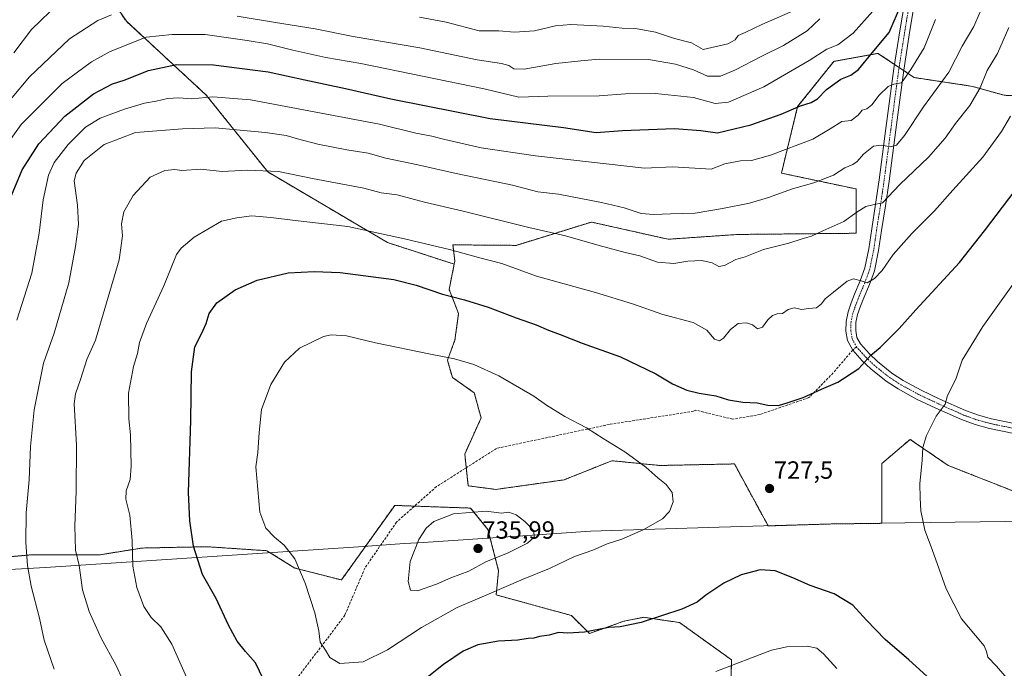
# Model space of a CAD drawing. Units: metres. Extents: x 583093 to 586514, y 4768265 to 4770621.
# Drawn here: x 585157 to 585553, y 4768561 to 4768822 of the extents above; entities that cross this region are included whole.
import ezdxf
from ezdxf.enums import TextEntityAlignment as Align

# ---------------------------------------------------------------- set-up
doc = ezdxf.new("R2010")
doc.units = ezdxf.units.M
doc.header["$MEASUREMENT"] = 0
for name, pattern in [('TRAZO_Y_PUNTO', [1, 0.5, -0.25, 0, -0.25]), ('TRAZOS', [0.75, 0.5, -0.25]), ('TRAZOSX2', [1.5, 1, -0.5])]:
    doc.linetypes.add(name, pattern=pattern)
for name, color, linetype, lineweight in [('Arbolado forestal', 92, 'TRAZOS', 0), ('Arbolado forestal CxS', 92, 'Continuous', 0), ('Carátula', 7, 'Continuous', 5), ('Curva de nivel maestra', 36, 'Continuous', 30), ('Curva de nivel normal', 36, 'Continuous', 0), ('Entidad de ámbito territorial', 19, 'Continuous', 0), ('Entidad de ámbito territorial CxS', 92, 'Continuous', 0), ('Municipio', 9, 'Continuous', 13), ('Municipio CxS', 142, 'Continuous', 0), ('Pastizal CxS', 92, 'Continuous', 0), ('Pista pavimentada', 135, 'Continuous', 13), ('Pista pavimentada Cxs', 135, 'Continuous', 0), ('Pista pavimentada eje', 135, 'TRAZO_Y_PUNTO', 0), ('Punto de cota en terreno', 7, 'Continuous', 0), ('Rótulo de punto de cota en terreno', 19, 'Continuous', 0), ('Senda', 19, 'TRAZOSX2', 0)]:
    doc.layers.add(name, color=color, linetype=linetype, lineweight=lineweight)
doc.styles.add('Arial', font='txt', dxfattribs={"height": 0.2})

# ---------------------------------------------------------------- blocks, each defined once
blk = doc.blocks.new('*U156')
at = {"layer": 'Arbolado forestal CxS', "color": 92, "linetype": 'Continuous', "lineweight": 0}
for points in [[(585442.51, 4768545.42, 717.04), (585443.05, 4768564.17, 720.19), (585422.15, 4768579.18, 724.17), (585407.68, 4768581.32, 725.24), (585399.64, 4768579.72, 725.14), (585385.82, 4768574.78, 724.68), (585378.58, 4768582.03, 726.11), (585348.31, 4768590.33, 729.04), (585349.27, 4768600.08, 732.78), (585344.98, 4768616.69, 735.51), (585338.01, 4768625.27, 734.93), (585307.47, 4768626.34, 734.42), (585286.03, 4768596.33, 732.04), (585267.27, 4768601.15, 729.71), (585256.02, 4768608.12, 729.02), (585231.91, 4768609.73, 725.94), (585205.65, 4768609.19, 720.59), (585189.03, 4768606.51, 716.97), (585161.7, 4768606.51, 710.55), (585144.02, 4768604.91, 705.69)], [(585183.41, 4768844.66, 682.06), (585199.48, 4768821.16, 691.61), (585231.63, 4768791.49, 704.83), (585256.35, 4768760.58, 715.17), (585304.57, 4768732.14, 721), (585331.43, 4768723.43, 721.4), (585329.36, 4768713.23, 723.92), (585333.21, 4768703.59, 726.5), (585331.67, 4768692.8, 728.63), (585328.68, 4768684.84, 730.1), (585330.68, 4768677.87, 731.09), (585339.51, 4768671.66, 731.55), (585342.22, 4768661.54, 732.68), (585335.65, 4768647.02, 734.12), (585337.07, 4768634.22, 734.5), (585337.07, 4768634.22, 734.5), (585348.15, 4768632.77, 734.24), (585375.61, 4768636.63, 732.44), (585379.69, 4768638.26, 732.09), (585394.88, 4768644.34, 730.67), (585414.15, 4768642.41, 729.41), (585444.17, 4768643.04, 727.71), (585457.77, 4768618.1, 726.35), (585483.19, 4768618.88, 727.14), (585503.52, 4768619.14, 728.45), (585503.56, 4768643.22, 728.6), (585514.89, 4768652.93, 729.36), (585530.26, 4768642.41, 731.11), (585562.06, 4768629.88, 734.53)]]:
    blk.add_polyline3d(points, dxfattribs=at)
blk = doc.blocks.new('*U164')
at = {"layer": 'Curva de nivel normal', "color": 36, "linetype": 'Continuous', "lineweight": 0}
for points in [[(585485.36, 4768560.76, 720), (585480.07, 4768566.59, 720), (585477.42, 4768568.94, 720), (585473.42, 4768569.74, 720), (585465.32, 4768569.47, 720), (585459.08, 4768568.12, 720), (585436.74, 4768559.48, 720)], [(585224.24, 4768556, 720), (585217.76, 4768570.55, 720), (585213.31, 4768577.44, 720), (585209.44, 4768581.24, 720), (585206.52, 4768585.65, 720), (585203.63, 4768593.35, 720), (585202.11, 4768601.94, 720), (585201.81, 4768612.2, 720), (585200.92, 4768622.47, 720), (585199.32, 4768628.82, 720), (585199.43, 4768632.19, 720), (585200.97, 4768636.83, 720), (585201.35, 4768642.16, 720), (585201.12, 4768654.74, 720), (585200.47, 4768661.17, 720), (585200.37, 4768671.53, 720), (585202.39, 4768682.2, 720), (585203.92, 4768687.53, 720), (585204.76, 4768691.86, 720), (585207.62, 4768699.53, 720), (585214.57, 4768714.7, 720), (585219.72, 4768727.26, 720), (585221.54, 4768729.93, 720), (585226.72, 4768734.32, 720), (585237.77, 4768740.78, 720), (585243.89, 4768742.13, 720), (585249.77, 4768742.89, 720), (585257.57, 4768742.23, 720), (585267.4, 4768741.06, 720), (585288.59, 4768738.53, 720), (585311.4, 4768733.57, 720), (585330.07, 4768729.14, 720), (585341.19, 4768726.16, 720), (585350.54, 4768723.64, 720), (585364.5, 4768718.62, 720), (585388.28, 4768712.01, 720), (585403.22, 4768707.42, 720), (585415.38, 4768703.24, 720), (585427.6, 4768699.94, 720), (585433.03, 4768696.87, 720), (585436.19, 4768693.31, 720), (585438.16, 4768692.53, 720), (585439.78, 4768693.66, 720), (585442.66, 4768697.17, 720), (585445.65, 4768699.51, 720), (585449.09, 4768699.84, 720), (585451.42, 4768699.02, 720), (585453.42, 4768697.46, 720), (585455.46, 4768698.11, 720), (585457.59, 4768701.09, 720), (585459.46, 4768702.78, 720), (585461.42, 4768703.46, 720), (585463.5, 4768703.63, 720), (585465.83, 4768705.24, 720), (585468.26, 4768705.84, 720), (585471.25, 4768705.23, 720), (585473.99, 4768705.64, 720), (585477.16, 4768705.88, 720), (585479.28, 4768707.52, 720), (585480.68, 4768709.52, 720), (585484.1, 4768712.14, 720), (585489.6, 4768716.56, 720), (585492.13, 4768717.59, 720), (585495.13, 4768716.72, 720), (585497.63, 4768715.96, 720), (585500.6, 4768717.62, 720), (585503.63, 4768720.92, 720), (585508.02, 4768727.36, 720), (585515.53, 4768735.8, 720), (585524.66, 4768744.87, 720), (585532.03, 4768753.21, 720), (585544.1, 4768766.54, 720), (585551.62, 4768776.87, 720), (585555.26, 4768783.06, 720)]]:
    blk.add_polyline3d(points, dxfattribs=at)
blk = doc.blocks.new('*U173')
at = {"layer": 'Curva de nivel normal', "color": 36, "linetype": 'Continuous', "lineweight": 0}
for points in [[(585154.19, 4768808.54, 685), (585161.3, 4768817.87, 685), (585172.44, 4768828.54, 685)], [(585317.4, 4768822.81, 685), (585328.2, 4768820.78, 685), (585341.44, 4768817.35, 685), (585349.41, 4768817.31, 685), (585355.74, 4768816.78, 685), (585363.74, 4768817.32, 685), (585372.15, 4768819.35, 685), (585378.32, 4768819.83, 685), (585391.3, 4768819.18, 685), (585399.03, 4768818.35, 685), (585404.34, 4768818.29, 685), (585412.46, 4768816.78, 685), (585420.09, 4768814.19, 685), (585426.85, 4768812.46, 685), (585431.66, 4768809.79, 685), (585441.6, 4768812.17, 685), (585444.5, 4768813.75, 685), (585445.72, 4768815.4, 685), (585448.55, 4768816.66, 685), (585455.18, 4768819.84, 685), (585469.67, 4768826.22, 685)]]:
    blk.add_polyline3d(points, dxfattribs=at)
blk = doc.blocks.new('*U177')
at = {"layer": 'Curva de nivel normal', "color": 36, "linetype": 'Continuous', "lineweight": 0}
blk.add_polyline3d([(585170.47, 4768560.49, 710), (585166.35, 4768572.14, 710), (585164.46, 4768581.02, 710), (585161.19, 4768593.81, 710), (585159.74, 4768602.11, 710), (585159.04, 4768611.45, 710), (585159.18, 4768623.32, 710), (585160.42, 4768636.69, 710), (585160.88, 4768650.09, 710), (585162.33, 4768664.86, 710), (585166.08, 4768683.54, 710), (585170.37, 4768695.7, 710), (585176.33, 4768715.86, 710), (585178.94, 4768730.54, 710), (585180.25, 4768739.36, 710), (585179.81, 4768747.14, 710), (585178.5, 4768757.02, 710), (585179.24, 4768760.04, 710), (585182.55, 4768765.22, 710), (585190.49, 4768771.58, 710), (585203.2, 4768776.37, 710), (585222.04, 4768777.86, 710), (585235.26, 4768778.34, 710), (585255.34, 4768776.47, 710), (585263.82, 4768775.21, 710), (585268.39, 4768773.83, 710), (585276.53, 4768771.74, 710), (585288.19, 4768769.44, 710), (585296.8, 4768768.05, 710), (585303.89, 4768766.14, 710), (585316.81, 4768763.39, 710), (585332.26, 4768759.86, 710), (585354.91, 4768755.24, 710), (585365.12, 4768752.57, 710), (585373.42, 4768751.64, 710), (585390.68, 4768748.28, 710), (585399.75, 4768746.11, 710), (585406.65, 4768743.88, 710), (585411.72, 4768743.46, 710), (585418.41, 4768743.74, 710), (585428.41, 4768743.96, 710), (585439.41, 4768745.81, 710), (585450.29, 4768747.96, 710), (585457.93, 4768750.24, 710), (585467.56, 4768753.73, 710), (585476.1, 4768756.22, 710), (585484.09, 4768759.21, 710), (585488.58, 4768762.23, 710), (585491.84, 4768763.54, 710), (585493.63, 4768764.8, 710), (585496.2, 4768767.69, 710), (585500.16, 4768770.87, 710), (585503.44, 4768771.33, 710), (585507.05, 4768770.61, 710), (585509.46, 4768771.34, 710), (585512.58, 4768775.26, 710), (585520.22, 4768786.73, 710), (585530.45, 4768800.66, 710), (585535.82, 4768811.17, 710), (585540.59, 4768819.13, 710), (585543.12, 4768824.92, 710)], dxfattribs=at)
blk = doc.blocks.new('*U178')
at = {"layer": 'Curva de nivel normal', "color": 36, "linetype": 'Continuous', "lineweight": 0}
blk.add_polyline3d([(585200.52, 4768550.69, 715), (585195.37, 4768561.98, 715), (585189.28, 4768572.97, 715), (585184.49, 4768583.62, 715), (585181.81, 4768592.38, 715), (585180.53, 4768602.2, 715), (585179.03, 4768608.38, 715), (585178.77, 4768617.98, 715), (585179.34, 4768632.02, 715), (585179.41, 4768650.57, 715), (585178.42, 4768667.19, 715), (585178.97, 4768671.29, 715), (585181.02, 4768677.08, 715), (585183.61, 4768685.08, 715), (585187.07, 4768692.86, 715), (585196.64, 4768725.2, 715), (585197.95, 4768734.87, 715), (585197.58, 4768739.64, 715), (585198.46, 4768744.47, 715), (585202.16, 4768751.06, 715), (585209.03, 4768758.4, 715), (585214.94, 4768761.13, 715), (585218.95, 4768761.54, 715), (585221.79, 4768761.16, 715), (585229.47, 4768761.62, 715), (585238.06, 4768760.72, 715), (585248.18, 4768761.25, 715), (585260.72, 4768760.7, 715), (585274.4, 4768757.96, 715), (585295.07, 4768754.06, 715), (585302.07, 4768752.18, 715), (585308.4, 4768751.28, 715), (585319.4, 4768748.37, 715), (585335.07, 4768744.73, 715), (585361.4, 4768738.15, 715), (585376.22, 4768734.9, 715), (585389.76, 4768730.91, 715), (585400.25, 4768728.12, 715), (585406.08, 4768726.8, 715), (585413.17, 4768724.26, 715), (585419.78, 4768723.76, 715), (585425.5, 4768724.62, 715), (585431.08, 4768724.86, 715), (585435.19, 4768723.97, 715), (585437.86, 4768722.54, 715), (585440.19, 4768722.88, 715), (585444.79, 4768725.37, 715), (585448.53, 4768726.44, 715), (585455.92, 4768729.3, 715), (585466.04, 4768731.83, 715), (585471.42, 4768733.66, 715), (585475.27, 4768734.67, 715), (585479.81, 4768736.9, 715), (585488.27, 4768740.56, 715), (585493.42, 4768744.34, 715), (585497.11, 4768746.7, 715), (585499.85, 4768747.37, 715), (585503.78, 4768748.07, 715), (585510.82, 4768755.46, 715), (585522.36, 4768766.55, 715), (585528.99, 4768774.17, 715), (585533.1, 4768780.03, 715), (585538.96, 4768787.34, 715), (585543.1, 4768794.42, 715), (585545.9, 4768801.44, 715), (585550, 4768808.2, 715), (585554.68, 4768818.73, 715)], dxfattribs=at)
blk = doc.blocks.new('*U181')
at = {"layer": 'Curva de nivel normal', "color": 36, "linetype": 'Continuous', "lineweight": 0}
blk.add_polyline3d([(585155.4, 4768700.87, 705), (585161.43, 4768719.75, 705), (585164.43, 4768735.91, 705), (585166.01, 4768749.3, 705), (585168.19, 4768759.25, 705), (585170.46, 4768764.38, 705), (585176.11, 4768771.54, 705), (585182.98, 4768778.59, 705), (585188.96, 4768782.18, 705), (585198.77, 4768785.87, 705), (585206.72, 4768788.29, 705), (585211.52, 4768788.98, 705), (585216.07, 4768790.08, 705), (585220.56, 4768790.38, 705), (585225.89, 4768789.97, 705), (585234.24, 4768790.77, 705), (585249.46, 4768789.63, 705), (585301.39, 4768779.74, 705), (585315.94, 4768776.11, 705), (585322.44, 4768775, 705), (585327.66, 4768773.58, 705), (585342.32, 4768770.3, 705), (585364.17, 4768767.07, 705), (585407.99, 4768762.02, 705), (585419.36, 4768762.55, 705), (585434.82, 4768761.72, 705), (585440.3, 4768763.76, 705), (585446.6, 4768764.97, 705), (585451.03, 4768765.2, 705), (585458.75, 4768767.34, 705), (585475.75, 4768773.79, 705), (585482.75, 4768777.94, 705), (585487.42, 4768780.84, 705), (585491.22, 4768781.24, 705), (585493.95, 4768783.42, 705), (585495.55, 4768785.41, 705), (585497.42, 4768785.94, 705), (585499.55, 4768787.49, 705), (585502.45, 4768791.44, 705), (585506.02, 4768794.96, 705), (585508.3, 4768795.86, 705), (585511.4, 4768796.42, 705), (585515.2, 4768801.82, 705), (585520.5, 4768810.49, 705), (585525.13, 4768821.84, 705)], dxfattribs=at)
blk = doc.blocks.new('*U194')
at = {"layer": 'Curva de nivel normal', "color": 36, "linetype": 'Continuous', "lineweight": 0}
blk.add_polyline3d([(585148.72, 4768767.77, 695), (585157.09, 4768779.67, 695), (585173.7, 4768796.15, 695), (585185.42, 4768804.82, 695), (585193, 4768809.03, 695), (585207.39, 4768814.74, 695), (585217.93, 4768815.86, 695), (585231.15, 4768815.8, 695), (585248.12, 4768813.44, 695), (585256.3, 4768812.16, 695), (585266.41, 4768809.49, 695), (585279.75, 4768806.58, 695), (585293.78, 4768804.13, 695), (585343.42, 4768794, 695), (585357.48, 4768790.61, 695), (585369.05, 4768791.08, 695), (585389.74, 4768791.17, 695), (585400.41, 4768791.97, 695), (585412.41, 4768792.12, 695), (585427.74, 4768790.45, 695), (585436.44, 4768788.15, 695), (585441.76, 4768788.68, 695), (585456.03, 4768794.84, 695), (585474.32, 4768805.42, 695), (585481.42, 4768809.93, 695), (585485.75, 4768811.69, 695), (585491.96, 4768816.44, 695), (585499.84, 4768825.2, 695)], dxfattribs=at)
blk = doc.blocks.new('*U219')
at = {"layer": 'Curva de nivel normal', "color": 36, "linetype": 'Continuous', "lineweight": 0}
for points in [[(585145.04, 4768780.62, 690), (585160.5, 4768798.82, 690), (585176.58, 4768814.08, 690), (585188.06, 4768821.56, 690), (585193.48, 4768823.8, 690)], [(585244.07, 4768823.25, 690), (585259.54, 4768820.68, 690), (585275.51, 4768818.15, 690), (585290.72, 4768815.09, 690), (585317.58, 4768810.56, 690), (585340.62, 4768805.69, 690), (585350.42, 4768804.14, 690), (585353.44, 4768803.38, 690), (585355.37, 4768802.04, 690), (585359.56, 4768801.92, 690), (585372.32, 4768804.2, 690), (585382.34, 4768805.32, 690), (585389.8, 4768805.96, 690), (585409.59, 4768805.75, 690), (585420.43, 4768803.89, 690), (585427.68, 4768801.61, 690), (585433.34, 4768799.03, 690), (585438.56, 4768799.04, 690), (585444.62, 4768801.58, 690), (585454.97, 4768807.07, 690), (585463.97, 4768811.45, 690), (585473.42, 4768817.3, 690), (585478.52, 4768822.2, 690)]]:
    blk.add_polyline3d(points, dxfattribs=at)
blk = doc.blocks.new('*U225')
at = {"layer": 'Curva de nivel normal', "color": 36, "linetype": 'Continuous', "lineweight": 0}
blk.add_polyline3d([(585555.62, 4768554.86, 730), (585549.69, 4768561.69, 730), (585546.16, 4768565.33, 730), (585545.67, 4768567.5, 730), (585544.76, 4768569.8, 730), (585541.26, 4768574.03, 730), (585535.56, 4768580.66, 730), (585529.35, 4768592.78, 730), (585523.75, 4768608.62, 730), (585520.85, 4768616.38, 730), (585519.26, 4768624.2, 730), (585518.98, 4768629.45, 730), (585518.87, 4768634.97, 730), (585519.75, 4768644.62, 730), (585520.01, 4768649.64, 730), (585521.45, 4768654.47, 730), (585525.42, 4768662.3, 730), (585529.03, 4768667.14, 730), (585529.91, 4768670.53, 730), (585533.23, 4768677.2, 730), (585535.9, 4768684.75, 730), (585544.16, 4768698.33, 730), (585556.97, 4768716.15, 730)], dxfattribs=at)
blk = doc.blocks.new('*U242')
at = {"layer": 'Curva de nivel maestra', "color": 36, "linetype": 'Continuous', "lineweight": 30}
blk.add_polyline3d([(585152.6, 4768749.52, 700), (585157.5, 4768761.35, 700), (585164.28, 4768771.84, 700), (585174.78, 4768783.02, 700), (585186.26, 4768791.99, 700), (585193.89, 4768795.99, 700), (585198.54, 4768797.54, 700), (585208.41, 4768801.4, 700), (585219.6, 4768803.75, 700), (585234.6, 4768803.61, 700), (585256.57, 4768800.8, 700), (585271.27, 4768797.68, 700), (585287.73, 4768794.17, 700), (585305.86, 4768789.94, 700), (585345.84, 4768782.11, 700), (585375.34, 4768778.37, 700), (585388.56, 4768776.45, 700), (585399.08, 4768777.21, 700), (585420.06, 4768778.04, 700), (585430.68, 4768777.22, 700), (585437.4, 4768776.26, 700), (585450.82, 4768779.48, 700), (585463.05, 4768783.83, 700), (585470.83, 4768787.17, 700), (585475.09, 4768788.53, 700), (585477.64, 4768790.02, 700), (585481.3, 4768793.72, 700), (585486.97, 4768797.94, 700), (585491.09, 4768799.5, 700), (585494.09, 4768801.84, 700), (585499.66, 4768808.49, 700), (585506.46, 4768816.73, 700), (585511.41, 4768828.22, 700)], dxfattribs=at)
blk = doc.blocks.new('*U251')
at = {"layer": 'Curva de nivel maestra', "color": 36, "linetype": 'Continuous', "lineweight": 30}
for points in [[(585533.49, 4768546.92, 725), (585514.33, 4768564.2, 725), (585504.86, 4768572.33, 725), (585497.36, 4768580.15, 725), (585491.78, 4768586.21, 725), (585484.31, 4768590.74, 725), (585474.66, 4768594.12, 725), (585467.74, 4768597.26, 725), (585460.58, 4768600.04, 725), (585454.6, 4768600.46, 725), (585446.84, 4768598.46, 725), (585439.88, 4768595.03, 725), (585432.7, 4768590.16, 725), (585429.23, 4768587.4, 725), (585422.98, 4768584.6, 725), (585406.62, 4768579.25, 725), (585398.18, 4768577.54, 725), (585393.65, 4768577.19, 725), (585383.91, 4768575.38, 725), (585377.12, 4768574.89, 725), (585373.36, 4768575.14, 725), (585369.6, 4768574.09, 725), (585365.79, 4768573.58, 725), (585363.41, 4768572.88, 725), (585361.15, 4768572.74, 725), (585357.04, 4768572.14, 725), (585349.27, 4768571.72, 725), (585340.88, 4768570.18, 725), (585335, 4768567.73, 725), (585327.1, 4768562.29, 725), (585313.98, 4768551.9, 725)], [(585254.71, 4768556.22, 725), (585251.43, 4768563.01, 725), (585247.42, 4768567.56, 725), (585244.06, 4768571.76, 725), (585240.55, 4768578.16, 725), (585235.64, 4768588.84, 725), (585230.18, 4768598.58, 725), (585226.5, 4768609.97, 725), (585225.04, 4768620.17, 725), (585224.47, 4768631.6, 725), (585225.38, 4768660.52, 725), (585225.68, 4768680.15, 725), (585227.08, 4768690.12, 725), (585229.72, 4768695.43, 725), (585231.58, 4768699.53, 725), (585232.8, 4768703.53, 725), (585235.92, 4768707.86, 725), (585243.33, 4768713.11, 725), (585252.08, 4768717.02, 725), (585264.64, 4768719.93, 725), (585275.07, 4768720.45, 725), (585285.57, 4768720.05, 725), (585307.07, 4768717.2, 725), (585316.04, 4768714.94, 725), (585326.73, 4768711.34, 725), (585335.58, 4768709.14, 725), (585345.08, 4768706.18, 725), (585356.4, 4768701.85, 725), (585364.4, 4768699.03, 725), (585369.33, 4768696.82, 725), (585374.08, 4768695.16, 725), (585382.92, 4768691.64, 725), (585398.32, 4768686.16, 725), (585412.57, 4768679.36, 725), (585419.28, 4768675.23, 725), (585424.99, 4768672.77, 725), (585430.03, 4768671.51, 725), (585436.73, 4768670.48, 725), (585441.77, 4768668.78, 725), (585447.58, 4768667.86, 725), (585453.32, 4768667.6, 725), (585457.6, 4768666.71, 725), (585461.95, 4768666.6, 725), (585465.88, 4768667.79, 725), (585471.79, 4768669.74, 725), (585479.18, 4768673.09, 725), (585485.86, 4768675.95, 725), (585494.23, 4768681.47, 725), (585499.13, 4768686.86, 725), (585502.8, 4768689.86, 725), (585510.46, 4768697.5, 725), (585517.13, 4768705.06, 725), (585534.79, 4768724.17, 725), (585544.83, 4768736.87, 725), (585559.34, 4768755.87, 725)]]:
    blk.add_polyline3d(points, dxfattribs=at)
blk = doc.blocks.new('5PATER')
at = {"layer": 'Carátula', "linetype": 'Continuous', "lineweight": 5}
h = blk.add_hatch(color=250, dxfattribs=at)
edge = h.paths.add_edge_path()
edge.add_ellipse((0, 0.01), major_axis=(-1.33, -1.34), ratio=0.999422, start_angle=0, end_angle=360)

msp = doc.modelspace()

# ---------------------------------------------------------------- linework, layer by layer
at = {"layer": 'Arbolado forestal', "color": 92, "linetype": 'TRAZOS', "lineweight": 0}
for points in [[(585331.43, 4768723.43, 721.4), (585304.57, 4768732.14, 721), (585256.35, 4768760.58, 715.17), (585231.63, 4768791.49, 704.83), (585199.48, 4768821.16, 691.61), (585183.41, 4768844.66, 682.06), (585163.63, 4768881.75, 664.49), (585151.05, 4768908.48, 648.46)], [(585578.77, 4768790.56, 724.78), (585552.73, 4768791.4, 718.21), (585539.97, 4768795, 713.87), (585516.51, 4768798.55, 706.23), (585512.28, 4768801.37, 704.18), (585510.45, 4768802.59, 703.79), (585508.62, 4768803.81, 703.61), (585506.15, 4768805.46, 703.2), (585501.94, 4768808.26, 701.05), (585484.15, 4768805.02, 696.79), (585469.64, 4768786.85, 699.87), (585463.1, 4768760.07, 707.46), (585493.16, 4768753.7, 712.75), (585493.16, 4768735.87, 716.49), (585445.47, 4768735.39, 712.82), (585417.52, 4768733.46, 712.92), (585386.62, 4768740.39, 712.68), (585356.3, 4768731, 717.44), (585330.91, 4768731.21, 719.16), (585331.67, 4768724.64, 721.06), (585331.43, 4768723.43, 721.4)], [(585337.07, 4768634.22, 734.5), (585336.26, 4768641.54, 734.31), (585335.65, 4768647.02, 734.12), (585342.22, 4768661.54, 732.68), (585339.51, 4768671.66, 731.55), (585330.67, 4768677.87, 731.09), (585328.68, 4768684.84, 730.1), (585331.67, 4768692.8, 728.63), (585333.21, 4768703.59, 726.5), (585329.36, 4768713.23, 723.92), (585331.43, 4768723.43, 721.4)], [(585562.06, 4768629.88, 734.53), (585530.26, 4768642.41, 731.11), (585514.89, 4768652.93, 729.37), (585503.56, 4768643.22, 728.6), (585503.52, 4768619.14, 728.45), (585483.19, 4768618.88, 727.14), (585457.77, 4768618.1, 726.35), (585444.17, 4768643.04, 727.71), (585414.15, 4768642.41, 729.41), (585394.88, 4768644.34, 730.67), (585379.69, 4768638.26, 732.09), (585375.61, 4768636.63, 732.44), (585348.15, 4768632.77, 734.24), (585337.07, 4768634.22, 734.5)], [(585144.02, 4768604.91, 705.69), (585161.7, 4768606.51, 710.55), (585189.03, 4768606.51, 716.97), (585205.65, 4768609.19, 720.59), (585231.9, 4768609.73, 725.94), (585256.02, 4768608.12, 729.02), (585267.27, 4768601.15, 729.71), (585286.03, 4768596.33, 732.04), (585307.47, 4768626.34, 734.42), (585315.44, 4768626.06, 734.63), (585338.01, 4768625.27, 734.93), (585344.98, 4768616.69, 735.51), (585349.27, 4768600.08, 732.78), (585348.31, 4768590.33, 729.04), (585378.58, 4768582.03, 726.11), (585385.82, 4768574.78, 724.68), (585399.64, 4768579.72, 725.14), (585407.68, 4768581.32, 725.24), (585422.15, 4768579.18, 724.17), (585443.05, 4768564.17, 720.19), (585442.51, 4768545.42, 717.04)]]:
    msp.add_polyline3d(points, dxfattribs=at)
at = {"layer": 'Arbolado forestal CxS', "color": 92, "linetype": 'Continuous', "lineweight": 0}
for points in [[(585578.77, 4768790.56, 724.78), (585552.73, 4768791.4, 718.21), (585539.97, 4768795, 713.87), (585516.51, 4768798.55, 706.23), (585506.15, 4768805.46, 703.2), (585501.94, 4768808.26, 701.05), (585484.15, 4768805.02, 696.79), (585469.64, 4768786.85, 699.87), (585463.1, 4768760.07, 707.46), (585493.16, 4768753.7, 712.75), (585493.16, 4768735.87, 716.49), (585445.47, 4768735.39, 712.82), (585417.52, 4768733.46, 712.92), (585386.62, 4768740.39, 712.68), (585356.3, 4768731, 717.44), (585330.91, 4768731.21, 719.16), (585331.67, 4768724.64, 721.06), (585331.43, 4768723.43, 721.4), (585304.57, 4768732.14, 721), (585256.35, 4768760.58, 715.17), (585231.63, 4768791.49, 704.83), (585199.48, 4768821.16, 691.61), (585183.41, 4768844.66, 682.06)], [(585144.02, 4768604.91, 705.69), (585161.7, 4768606.51, 710.55), (585189.03, 4768606.51, 716.97), (585205.65, 4768609.19, 720.59), (585231.9, 4768609.73, 725.94), (585256.02, 4768608.12, 729.02), (585267.27, 4768601.15, 729.71), (585286.03, 4768596.33, 732.04), (585307.47, 4768626.34, 734.42), (585338.01, 4768625.27, 734.93), (585344.98, 4768616.69, 735.51), (585349.27, 4768600.08, 732.78), (585348.31, 4768590.33, 729.04), (585378.58, 4768582.03, 726.11), (585385.82, 4768574.78, 724.68), (585399.64, 4768579.72, 725.14), (585407.68, 4768581.32, 725.24), (585422.15, 4768579.18, 724.17), (585443.05, 4768564.17, 720.19), (585442.51, 4768545.42, 717.04)]]:
    msp.add_polyline3d(points, dxfattribs=at)
at = {"layer": 'Curva de nivel normal', "color": 36, "linetype": 'Continuous', "lineweight": 0}
for points in [[(585285.44, 4768562.76, 730), (585294.84, 4768563.38, 730), (585304.54, 4768568.19, 730), (585318.29, 4768577.23, 730), (585332.54, 4768585.22, 730), (585344.61, 4768590.3, 730), (585359.22, 4768596.68, 730), (585369.79, 4768600.99, 730), (585379.77, 4768605.81, 730), (585387.18, 4768608.38, 730), (585392.94, 4768610.82, 730), (585398.86, 4768612.75, 730), (585407.4, 4768616.46, 730), (585415.29, 4768620.97, 730), (585418.12, 4768623.94, 730), (585419.51, 4768627.85, 730), (585419.13, 4768631.58, 730), (585416.73, 4768634.8, 730), (585413.32, 4768637.48, 730), (585408.52, 4768641.69, 730), (585400.06, 4768647.92, 730), (585391.32, 4768653.3, 730), (585384.64, 4768657.55, 730), (585375.99, 4768662.11, 730), (585368.62, 4768666.74, 730), (585363.5, 4768670.29, 730), (585349.38, 4768678.5, 730), (585339.28, 4768683.07, 730), (585331.52, 4768685.31, 730), (585321.88, 4768687.17, 730), (585299.68, 4768691.81, 730), (585288.07, 4768694.56, 730), (585281.92, 4768694.97, 730), (585278.83, 4768694.31, 730), (585269.11, 4768689.68, 730), (585263.16, 4768684, 730), (585257.67, 4768675.06, 730), (585253.85, 4768664.89, 730), (585252.94, 4768655.73, 730), (585252.42, 4768647.58, 730), (585251.6, 4768641.85, 730), (585253.19, 4768623.57, 730), (585255.61, 4768617.2, 730), (585259.12, 4768613.5, 730), (585262.92, 4768610.38, 730), (585267.32, 4768604.81, 730), (585271.46, 4768595.07, 730), (585275.29, 4768583.12, 730), (585276.98, 4768575.82, 730), (585277.46, 4768571.26, 730), (585279.64, 4768568.09, 730), (585281.38, 4768565.16, 730), (585285.44, 4768562.76, 730)], [(585316.58, 4768591.94, 735), (585324.34, 4768594.7, 735), (585330.11, 4768597.15, 735), (585337.24, 4768599.83, 735), (585344.12, 4768603.63, 735), (585353.17, 4768607.22, 735), (585360.87, 4768611.1, 735), (585363.66, 4768613.52, 735), (585363.44, 4768616.13, 735), (585359.79, 4768619.9, 735), (585356.41, 4768622.58, 735), (585353.46, 4768623.61, 735), (585350.46, 4768623.28, 735), (585344.34, 4768624.09, 735), (585331.1, 4768622.9, 735), (585323.26, 4768619.82, 735), (585320.11, 4768617.22, 735), (585317.14, 4768612.65, 735), (585313.72, 4768603.76, 735), (585312.9, 4768595.74, 735), (585313.84, 4768592.29, 735), (585316.58, 4768591.94, 735)]]:
    msp.add_polyline3d(points, dxfattribs=at)
at = {"layer": 'Entidad de ámbito territorial', "color": 19, "linetype": 'Continuous', "lineweight": 0}
msp.add_polyline3d([(585644.26, 4768621.04, 743.79), (585502.73, 4768619.22, 728.38), (585483.15, 4768618.96, 727.15), (585438.01, 4768617.57, 727.08), (585386.27, 4768615.97, 732.14), (585357, 4768614.01, 735.33), (585318.92, 4768611.47, 735.03), (585311.44, 4768610.97, 734.61), (585292.9, 4768609.74, 733.04), (585167, 4768601.33, 711.59), (585101.43, 4768597.71, 692.69)], dxfattribs=at)
at = {"layer": 'Entidad de ámbito territorial CxS', "color": 92, "linetype": 'Continuous', "lineweight": 0}
for points in [[(585101.43, 4768597.71, 692.69), (585167, 4768601.33, 711.59), (585292.9, 4768609.74, 733.04), (585311.44, 4768610.97, 734.61), (585318.92, 4768611.47, 735.03), (585357, 4768614.01, 735.33), (585386.27, 4768615.97, 732.14), (585438.01, 4768617.57, 727.08), (585483.15, 4768618.96, 727.15), (585502.73, 4768619.22, 728.38), (585644.26, 4768621.04, 743.79)], [(585101.43, 4768597.71, 692.69), (585167, 4768601.33, 711.59), (585292.9, 4768609.73, 733.04), (585311.44, 4768610.97, 734.61), (585318.92, 4768611.47, 735.03), (585357, 4768614.01, 735.33), (585386.27, 4768615.97, 732.14), (585438.01, 4768617.57, 727.08), (585483.15, 4768618.96, 727.15), (585502.73, 4768619.21, 728.38), (585644.26, 4768621.04, 743.79)]]:
    msp.add_polyline3d(points, dxfattribs=at)
at = {"layer": 'Municipio', "color": 9, "linetype": 'Continuous', "lineweight": 13}
msp.add_polyline3d([(585644.26, 4768621.04, 743.79), (585502.73, 4768619.22, 728.38), (585483.15, 4768618.96, 727.15), (585438.01, 4768617.57, 727.08), (585386.27, 4768615.97, 732.14), (585357, 4768614.01, 735.33), (585318.92, 4768611.47, 735.03), (585311.44, 4768610.97, 734.61), (585292.9, 4768609.74, 733.04), (585167, 4768601.33, 711.59), (585101.43, 4768597.71, 692.69)], dxfattribs=at)
msp.add_polyline3d([(585644.26, 4768621.04, 743.79), (585502.73, 4768619.22, 728.38), (585483.15, 4768618.96, 727.15), (585438.01, 4768617.57, 727.08), (585386.27, 4768615.97, 732.14), (585357, 4768614.01, 735.33), (585318.92, 4768611.47, 735.03), (585311.44, 4768610.97, 734.61), (585292.9, 4768609.74, 733.04), (585167, 4768601.33, 711.59), (585101.43, 4768597.71, 692.69)], dxfattribs=at)
at = {"layer": 'Municipio CxS', "color": 142, "linetype": 'Continuous', "lineweight": 0}
for points in [[(585644.26, 4768621.04, 743.79), (585502.73, 4768619.22, 728.38), (585483.15, 4768618.96, 727.15), (585438.01, 4768617.57, 727.08), (585386.27, 4768615.97, 732.14), (585357, 4768614.01, 735.33), (585318.92, 4768611.47, 735.03), (585311.44, 4768610.97, 734.61), (585292.9, 4768609.74, 733.04), (585167, 4768601.33, 711.59), (585101.43, 4768597.71, 692.69)], [(585101.43, 4768597.71, 692.69), (585167, 4768601.33, 711.59), (585292.9, 4768609.74, 733.04), (585311.44, 4768610.97, 734.61), (585318.92, 4768611.47, 735.03), (585357, 4768614.01, 735.33), (585386.27, 4768615.97, 732.14), (585438.01, 4768617.57, 727.08), (585483.15, 4768618.96, 727.15), (585502.73, 4768619.22, 728.38), (585644.26, 4768621.04, 743.79)], [(585644.26, 4768621.04, 743.79), (585502.73, 4768619.21, 728.38), (585483.15, 4768618.96, 727.15), (585438.01, 4768617.57, 727.08), (585386.27, 4768615.97, 732.14), (585357, 4768614.01, 735.33), (585318.92, 4768611.47, 735.03), (585311.44, 4768610.97, 734.61), (585292.9, 4768609.73, 733.04), (585167, 4768601.33, 711.59), (585101.43, 4768597.71, 692.69)], [(585101.43, 4768597.71, 692.69), (585167, 4768601.33, 711.59), (585292.9, 4768609.73, 733.04), (585311.44, 4768610.97, 734.61), (585318.92, 4768611.47, 735.03), (585357, 4768614.01, 735.33), (585386.27, 4768615.97, 732.14), (585438.01, 4768617.57, 727.08), (585483.15, 4768618.96, 727.15), (585502.73, 4768619.21, 728.38), (585644.26, 4768621.04, 743.79)]]:
    msp.add_polyline3d(points, dxfattribs=at)
at = {"layer": 'Pastizal CxS', "color": 92, "linetype": 'Continuous', "lineweight": 0}
for points in [[(585562.06, 4768629.88, 734.53), (585530.26, 4768642.41, 731.11), (585514.89, 4768652.93, 729.36), (585503.56, 4768643.22, 728.6), (585503.52, 4768619.14, 728.45), (585483.19, 4768618.88, 727.14), (585457.77, 4768618.1, 726.35), (585444.17, 4768643.04, 727.71), (585414.15, 4768642.41, 729.41), (585394.88, 4768644.34, 730.67), (585379.69, 4768638.26, 732.09), (585375.61, 4768636.63, 732.44), (585348.15, 4768632.77, 734.24), (585337.07, 4768634.22, 734.5), (585335.65, 4768647.02, 734.12), (585342.22, 4768661.54, 732.68), (585339.51, 4768671.66, 731.55), (585330.68, 4768677.87, 731.09), (585328.68, 4768684.84, 730.1), (585331.67, 4768692.8, 728.63), (585333.21, 4768703.59, 726.5), (585329.36, 4768713.23, 723.92), (585331.43, 4768723.43, 721.4), (585331.67, 4768724.64, 721.06), (585330.91, 4768731.21, 719.16), (585356.3, 4768731, 717.44), (585386.62, 4768740.39, 712.68), (585417.52, 4768733.46, 712.92), (585445.47, 4768735.39, 712.82), (585493.16, 4768735.87, 716.49), (585493.16, 4768753.7, 712.75), (585463.1, 4768760.07, 707.46), (585469.64, 4768786.85, 699.87), (585484.15, 4768805.02, 696.79), (585501.94, 4768808.26, 701.05), (585506.15, 4768805.46, 703.2), (585516.51, 4768798.55, 706.23), (585539.97, 4768795, 713.87), (585552.73, 4768791.4, 718.21), (585578.77, 4768790.56, 724.78)], [(585578.77, 4768790.56, 724.78), (585552.73, 4768791.4, 718.21), (585539.97, 4768795, 713.87), (585516.51, 4768798.55, 706.23), (585512.28, 4768801.37, 704.18), (585510.45, 4768802.59, 703.79), (585508.62, 4768803.81, 703.61), (585506.15, 4768805.46, 703.2), (585501.94, 4768808.26, 701.05), (585484.15, 4768805.02, 696.79), (585469.64, 4768786.85, 699.87), (585463.1, 4768760.07, 707.46), (585493.16, 4768753.7, 712.75), (585493.16, 4768735.87, 716.49), (585445.47, 4768735.39, 712.82), (585417.52, 4768733.46, 712.92), (585386.62, 4768740.39, 712.68), (585356.3, 4768731, 717.44), (585330.91, 4768731.21, 719.16), (585331.67, 4768724.64, 721.06), (585331.43, 4768723.43, 721.4)], [(585337.07, 4768634.22, 734.5), (585336.26, 4768641.54, 734.31), (585335.65, 4768647.02, 734.12), (585342.22, 4768661.54, 732.68), (585339.51, 4768671.66, 731.55), (585330.67, 4768677.87, 731.09), (585328.68, 4768684.84, 730.1), (585331.67, 4768692.8, 728.63), (585333.21, 4768703.59, 726.5), (585329.36, 4768713.23, 723.92), (585331.43, 4768723.43, 721.4)], [(585562.06, 4768629.88, 734.53), (585530.26, 4768642.41, 731.11), (585514.89, 4768652.93, 729.37), (585503.56, 4768643.22, 728.6), (585503.52, 4768619.14, 728.45), (585483.19, 4768618.88, 727.14), (585457.77, 4768618.1, 726.35), (585444.17, 4768643.04, 727.71), (585414.15, 4768642.41, 729.41), (585394.88, 4768644.34, 730.67), (585379.69, 4768638.26, 732.09), (585375.61, 4768636.63, 732.44), (585348.15, 4768632.77, 734.24), (585337.07, 4768634.22, 734.5)]]:
    msp.add_polyline3d(points, dxfattribs=at)
at = {"layer": 'Pista pavimentada', "color": 135, "linetype": 'Continuous', "lineweight": 13}
for points in [[(585556.67, 4768655.29, 733.9), (585546.78, 4768657.34, 732.61), (585541.13, 4768658.85, 731.85), (585535.64, 4768660.88, 731.01), (585525.22, 4768665.51, 729.57), (585517.53, 4768669.15, 728.52), (585510.11, 4768673.2, 727.19), (585505.24, 4768676.37, 726.4), (585499.09, 4768681.26, 725.22), (585495.63, 4768684.58, 724.59), (585491.81, 4768688.86, 723.65), (585489.67, 4768692.66, 723.08), (585489.05, 4768696.44, 722.49), (585489.12, 4768700.4, 721.92), (585489.9, 4768704.23, 721.51), (585491.22, 4768707.88, 721.18), (585492.53, 4768711.32, 720.59), (585494.81, 4768716.7, 719.85), (585496.7, 4768721.9, 719.1), (585498.28, 4768729.59, 717.79), (585499.45, 4768737.61, 716.55), (585501.01, 4768747.54, 714.81), (585502.46, 4768757.4, 713.05), (585503.81, 4768767.71, 710.59), (585505.16, 4768778.04, 708.29), (585506.74, 4768790.05, 705.93), (585508.35, 4768802.12, 703.85), (585510.88, 4768818.14, 701.12), (585513.53, 4768834.03, 699.48)], [(585517.48, 4768833.48, 700.48), (585514.83, 4768817.5, 701.91), (585512.3, 4768801.54, 704.16), (585510.7, 4768789.53, 706.41), (585509.11, 4768777.52, 708.62), (585506.41, 4768756.85, 713.03), (585504.96, 4768746.94, 715.36), (585503.4, 4768737.01, 716.97), (585502.21, 4768728.9, 717.96), (585500.55, 4768720.81, 719.27), (585498.52, 4768715.24, 720.35), (585496.23, 4768709.83, 720.79), (585494.97, 4768706.49, 721.41), (585493.75, 4768703.14, 721.93), (585493.1, 4768699.96, 722.41), (585493.05, 4768696.73, 722.88), (585493.5, 4768693.97, 723.39), (585494.94, 4768691.35, 723.91), (585498.5, 4768687.36, 724.55), (585501.72, 4768684.27, 725.15), (585507.58, 4768679.61, 726.27), (585512.16, 4768676.63, 726.99), (585519.34, 4768672.71, 728.23), (585526.89, 4768669.14, 729.27), (585537.14, 4768664.58, 730.89), (585542.35, 4768662.66, 731.89), (585547.7, 4768661.22, 732.63), (585557.48, 4768659.2, 733.87)]]:
    msp.add_polyline3d(points, dxfattribs=at)
at = {"layer": 'Pista pavimentada Cxs', "color": 135, "linetype": 'Continuous', "lineweight": 0}
for points in [[(585556.67, 4768655.29, 733.9), (585546.78, 4768657.34, 732.61), (585541.13, 4768658.85, 731.85), (585535.64, 4768660.88, 731.01), (585525.22, 4768665.51, 729.57), (585517.53, 4768669.15, 728.52), (585510.11, 4768673.2, 727.19), (585505.24, 4768676.37, 726.4), (585499.09, 4768681.26, 725.22), (585495.63, 4768684.58, 724.59), (585491.81, 4768688.86, 723.65), (585489.67, 4768692.66, 723.08), (585489.05, 4768696.44, 722.49), (585489.12, 4768700.4, 721.92), (585489.9, 4768704.23, 721.51), (585491.22, 4768707.88, 721.18), (585492.53, 4768711.32, 720.59), (585494.81, 4768716.7, 719.85), (585496.7, 4768721.9, 719.1), (585498.28, 4768729.59, 717.79), (585499.45, 4768737.61, 716.55), (585501.01, 4768747.54, 714.81), (585502.46, 4768757.4, 713.05), (585503.81, 4768767.71, 710.59), (585505.16, 4768778.04, 708.29), (585506.74, 4768790.05, 705.93), (585508.35, 4768802.12, 703.85), (585510.88, 4768818.14, 701.12), (585513.53, 4768834.03, 699.48)], [(585517.48, 4768833.48, 700.48), (585514.83, 4768817.5, 701.91), (585512.3, 4768801.54, 704.16), (585510.7, 4768789.53, 706.41), (585509.11, 4768777.52, 708.62), (585506.41, 4768756.85, 713.03), (585504.96, 4768746.94, 715.36), (585503.4, 4768737.01, 716.97), (585502.21, 4768728.9, 717.96), (585500.55, 4768720.81, 719.27), (585498.52, 4768715.24, 720.35), (585496.23, 4768709.83, 720.79), (585494.97, 4768706.49, 721.41), (585493.75, 4768703.14, 721.93), (585493.1, 4768699.96, 722.41), (585493.05, 4768696.73, 722.88), (585493.5, 4768693.97, 723.39), (585494.94, 4768691.35, 723.91), (585498.5, 4768687.36, 724.55), (585501.72, 4768684.27, 725.15), (585507.58, 4768679.61, 726.27), (585512.16, 4768676.63, 726.99), (585519.34, 4768672.71, 728.23), (585526.89, 4768669.14, 729.27), (585537.14, 4768664.58, 730.89), (585542.35, 4768662.66, 731.89), (585547.7, 4768661.22, 732.63), (585557.48, 4768659.2, 733.87)]]:
    msp.add_polyline3d(points, dxfattribs=at)
at = {"layer": 'Pista pavimentada eje', "color": 135, "linetype": 'TRAZO_Y_PUNTO', "lineweight": 0}
for points in [[(585514.18, 4768825.77, 700.71), (585512.86, 4768817.82, 701.66), (585511.59, 4768809.84, 702.95), (585510.33, 4768801.83, 703.88), (585508.72, 4768789.79, 706.15), (585507.93, 4768783.79, 707.17), (585507.14, 4768777.78, 708.38), (585504.44, 4768757.13, 713.04), (585503.71, 4768752.17, 714.05), (585502.99, 4768747.24, 715.03), (585501.43, 4768737.31, 716.63), (585500.84, 4768733.3, 717.24), (585500.25, 4768729.25, 717.74), (585498.63, 4768721.36, 719.15), (585497.61, 4768718.57, 719.67), (585496.67, 4768715.97, 719.92), (585494.38, 4768710.58, 720.69), (585493.73, 4768708.86, 721.01), (585493.1, 4768707.19, 721.28), (585492.49, 4768705.51, 721.5), (585491.83, 4768703.69, 721.7), (585491.11, 4768700.18, 722.05), (585491.08, 4768698.2, 722.29), (585491.05, 4768696.59, 722.51), (585491.59, 4768693.32, 722.97), (585493.3, 4768690.19, 723.69)], [(585493.3, 4768690.19, 723.69), (585497.07, 4768685.97, 724.54), (585500.41, 4768682.77, 725.15), (585506.41, 4768677.99, 726.24), (585511.14, 4768674.92, 727.04), (585518.44, 4768670.93, 728.34), (585526.06, 4768667.33, 729.33), (585531.18, 4768665.05, 730.3), (585536.39, 4768662.73, 730.8), (585539, 4768661.77, 731.37), (585541.74, 4768660.76, 731.86), (585544.57, 4768660, 732.25), (585547.24, 4768659.28, 732.59), (585552.19, 4768658.26, 733.17), (585557.08, 4768657.25, 733.86)]]:
    msp.add_polyline3d(points, dxfattribs=at)
at = {"layer": 'Senda', "color": 19, "linetype": 'TRAZOSX2', "lineweight": 0}
msp.add_polyline3d([(585493.3, 4768690.19, 723.69), (585491.81, 4768688.86, 723.65), (585483.91, 4768679.67, 724.4), (585474.18, 4768669.72, 725.06), (585454.49, 4768662.95, 725.46), (585443.49, 4768661.04, 726.13), (585428.68, 4768664.66, 726.33), (585427.77, 4768664.25, 726.45), (585393.87, 4768658.95, 729.13), (585348.43, 4768649.3, 733.43), (585324.28, 4768633.91, 734.51), (585308.22, 4768619.64, 734.35), (585295.49, 4768601.15, 733.22), (585287.4, 4768582.17, 731.81), (585280.26, 4768572.65, 730.23), (585259.31, 4768545.17, 724.39), (585240.33, 4768524.59, 718.56), (585222.63, 4768494.38, 713.36), (585201.09, 4768466.35, 708.72), (585185.57, 4768437.78, 703.54), (585168.49, 4768418.03, 698.17), (585159.87, 4768405.23, 693.46), (585152.32, 4768394.98, 688.3)], dxfattribs=at)

# ---------------------------------------------------------------- block references
at = {"layer": 'Arbolado forestal CxS', "color": 92, "linetype": 'Continuous', "lineweight": 0}
msp.add_blockref('*U156', (0, 0), dxfattribs=at)
at = {"layer": 'Curva de nivel maestra', "color": 36, "linetype": 'Continuous', "lineweight": 30}
for name in ['*U242', '*U251']:
    msp.add_blockref(name, (0, 0), dxfattribs=at)
at = {"layer": 'Curva de nivel normal', "color": 36, "linetype": 'Continuous', "lineweight": 0}
for name in ['*U173', '*U219', '*U194', '*U181', '*U177', '*U178', '*U164', '*U225']:
    msp.add_blockref(name, (0, 0), dxfattribs=at)
at = {"layer": 'Punto de cota en terreno', "linetype": 'Continuous', "lineweight": 0}
for p in [(585458.32, 4768633.14, 727.5), (585341, 4768609, 735.99)]:
    msp.add_blockref('5PATER', p, dxfattribs=at)

# ---------------------------------------------------------------- texts
at = {"layer": 'Rótulo de punto de cota en terreno', "color": 19, "linetype": 'Continuous', "lineweight": 0, "style": 'Arial'}
for s, p in [('727,5', (585460.08, 4768634.9)), ('735,99', (585342.76, 4768610.76))]:
    msp.add_text(s, height=7, dxfattribs=at).set_placement(p, align=Align.BOTTOM_LEFT)

doc.saveas('drawing.dxf')
